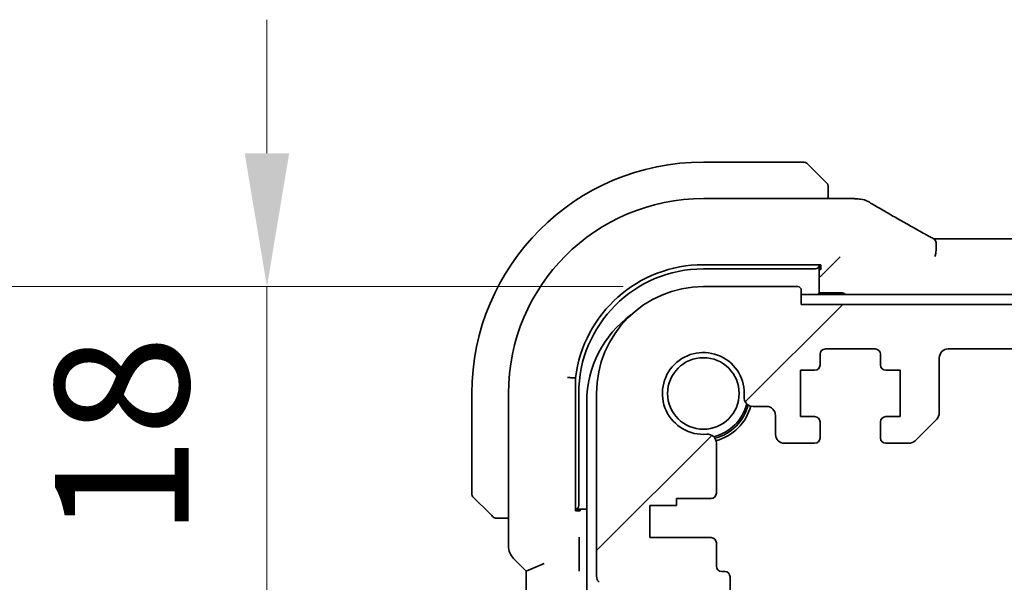
# Model space of a CAD drawing. Units: millimetres. Extents: x 0 to 6296, y 0 to 1124.
# Drawn here: x 1699 to 1754, y 267 to 299 of the extents above; entities that cross this region are included whole.
import ezdxf

# ---------------------------------------------------------------- set-up
doc = ezdxf.new("R2010")
doc.units = ezdxf.units.MM
for name, color, linetype, lineweight in [('Dimension (ISO)', 7, 'Continuous', 18), ('Hatch (ISO)', 1, 'Continuous', 18), ('Visible (ISO)', 7, 'Continuous', 35)]:
    doc.layers.add(name, color=color, linetype=linetype, lineweight=lineweight)
doc.styles.add('Note Text (TK)', font='txt')
doc.dimstyles.new('Default - Method 1b (TK)', dxfattribs={"dimscale": 3, "dimtxt": 2.5, "dimasz": 2.5, "dimexe": 1, "dimexo": 1.5, "dimgap": 1, "dimtad": 1, "dimtoh": 1, "dimrnd": 1e-08, "dimdsep": 46, "dimtxsty": 'Note Text (TK)', "dimcen": 0.09, "dimdle": 5, "dimclrd": 100, "dimclre": 100, "dimclrt": 7, "dimadec": 1, "dimazin": 1, "dimtfac": 1, "dimtmove": 0, "dimatfit": 3, "dimfxl": 1, "dimtolj": 1, "dimlwd": -1, "dimlwe": -1, "dimarcsym": 0})

# ---------------------------------------------------------------- blocks, each defined once
blk = doc.blocks.new('*D38')
at = {"layer": 'Defpoints', "color": 0}
for p in [(1712.994, 284.006), (1737.504, 284.006), (1732.484, 266.006)]:
    blk.add_point(p, dxfattribs=at)
at = {"layer": 'Dimension (ISO)', "color": 100}
for p, q in [((1712.994, 291.506), (1712.994, 299.006)), ((1733.004, 284.006), (1709.994, 284.006)), ((1712.994, 266.006), (1712.994, 284.006)), ((1727.984, 266.006), (1709.994, 266.006)), ((1712.994, 258.506), (1712.994, 251.006))]:
    blk.add_line(p, q, dxfattribs=at)
for points in [[(1711.744, 291.506), (1714.244, 291.506), (1712.994, 284.006)], [(1711.744, 258.506), (1714.244, 258.506), (1712.994, 266.006)]]:
    blk.add_solid(points, dxfattribs=at)
at = {"layer": 'Dimension (ISO)', "color": 7, "insert": (1704.849, 269.929), "char_height": 7.5, "attachment_point": 4, "rotation": 90, "style": 'Note Text (TK)'}
blk.add_mtext('\\A1;18', dxfattribs=at)
blk = doc.blocks.new('*D40')
at = {"layer": 'Defpoints', "color": 0}
for p in [(1737.504, 284.006), (1681.909, 184.006), (1737.504, 184.006)]:
    blk.add_point(p, dxfattribs=at)
at = {"layer": 'Dimension (ISO)', "color": 100}
for p, q in [((1733.004, 284.006), (1678.909, 284.006)), ((1681.909, 276.506), (1681.909, 191.506)), ((1733.004, 184.006), (1678.909, 184.006))]:
    blk.add_line(p, q, dxfattribs=at)
for points in [[(1680.659, 276.506), (1683.159, 276.506), (1681.909, 284.006)], [(1680.659, 191.506), (1683.159, 191.506), (1681.909, 184.006)]]:
    blk.add_solid(points, dxfattribs=at)
at = {"layer": 'Dimension (ISO)', "color": 7, "insert": (1675.159, 226.592), "char_height": 7.5, "attachment_point": 4, "rotation": 90, "style": 'Note Text (TK)'}
blk.add_mtext('\\A1;100', dxfattribs=at)

msp = doc.modelspace()

# ---------------------------------------------------------------- hatches: boundary and pattern name
at = {"layer": 'Hatch (ISO)'}
h = msp.add_hatch(dxfattribs=at)
h.set_pattern_fill('ANSI31', color=256, scale=101.6, style=0)
h.set_pattern_definition([(45, (1125, -32), (-8.98026, 8.98026), [])])
edge = h.paths.add_edge_path()
edge.add_line((1747.7538, 275.2063), (1749.0467, 275.2063))
edge.add_ellipse((1749.0467, 275.7063), major_axis=(0, -0.5), ratio=1, start_angle=0, end_angle=45)
edge.add_line((1749.4002, 275.3528), (1750.6074, 276.5599))
edge.add_ellipse((1750.2538, 276.9135), major_axis=(0.3536, -0.3536), ratio=1, start_angle=0, end_angle=45)
edge.add_line((1750.7538, 276.9135), (1750.7538, 280.0063))
edge.add_ellipse((1751.2538, 280.0063), major_axis=(-0.5, 0), ratio=1, start_angle=270, end_angle=360, ccw=False)
edge.add_line((1751.2538, 280.5063), (1941.7538, 280.5063))
edge.add_ellipse((1941.7538, 280.0063), major_axis=(0, 0.5), ratio=1, start_angle=270, end_angle=360, ccw=False)
edge.add_line((1942.2538, 280.0063), (1942.2538, 276.9135))
edge.add_ellipse((1942.7538, 276.9135), major_axis=(-0.5, 0), ratio=1, start_angle=0, end_angle=45)
edge.add_line((1942.4002, 276.5599), (1943.6074, 275.3528))
edge.add_ellipse((1943.9609, 275.7063), major_axis=(-0.3536, -0.3536), ratio=1, start_angle=0, end_angle=45)
edge.add_line((1943.9609, 275.2063), (1945.2538, 275.2063))
edge.add_ellipse((1945.2538, 275.5063), major_axis=(0, -0.3), ratio=1, start_angle=0, end_angle=90)
edge.add_line((1945.5538, 275.5063), (1945.5538, 276.4063))
edge.add_ellipse((1945.2538, 276.4063), major_axis=(0.3, 0), ratio=1, start_angle=0, end_angle=90)
edge.add_line((1945.2538, 276.7063), (1944.4538, 276.7063))
edge.add_line((1944.4538, 276.7063), (1944.4538, 279.3063))
edge.add_line((1944.4538, 279.3063), (1945.2538, 279.3063))
edge.add_ellipse((1945.2538, 279.6063), major_axis=(0, -0.3), ratio=1, start_angle=0, end_angle=90)
edge.add_line((1945.5538, 279.6063), (1945.5538, 280.2063))
edge.add_ellipse((1945.8538, 280.2063), major_axis=(-0.3, 0), ratio=1, start_angle=270, end_angle=360, ccw=False)
edge.add_line((1945.8538, 280.5063), (1948.6538, 280.5063))
edge.add_ellipse((1948.6538, 280.2063), major_axis=(0, 0.3), ratio=1, start_angle=270, end_angle=360, ccw=False)
edge.add_line((1948.9538, 280.2063), (1948.9538, 279.6063))
edge.add_ellipse((1949.2538, 279.6063), major_axis=(-0.3, 0), ratio=1, start_angle=0, end_angle=90)
edge.add_line((1949.2538, 279.3063), (1950.0538, 279.3063))
edge.add_line((1950.0538, 279.3063), (1950.0538, 276.7063))
edge.add_line((1950.0538, 276.7063), (1949.2538, 276.7063))
edge.add_ellipse((1949.2538, 276.4063), major_axis=(0, 0.3), ratio=1, start_angle=0, end_angle=90)
edge.add_line((1948.9538, 276.4063), (1948.9538, 275.5063))
edge.add_ellipse((1949.2538, 275.5063), major_axis=(-0.3, 0), ratio=1, start_angle=0, end_angle=90)
edge.add_line((1949.2538, 275.2063), (1950.9538, 275.2063))
edge.add_ellipse((1950.9538, 275.7063), major_axis=(0, -0.5), ratio=1, start_angle=0, end_angle=89.99919)
edge.add_line((1951.4538, 275.7063), (1951.4538, 276.7763))
edge.add_ellipse((1951.9538, 276.7763), major_axis=(-0.5, 0), ratio=1, start_angle=270.00188, end_angle=360, ccw=False)
edge.add_line((1951.9538, 277.2763), (1952.7133, 277.2763))
edge.add_ellipse((1952.7133, 277.7763), major_axis=(0, -0.5), ratio=1, start_angle=0, end_angle=94.71344)
edge.add_ellipse((1955.5038, 278.0063), major_axis=(-2.2922, -0.189), ratio=1, start_angle=80.57312, end_angle=360, ccw=False)
edge.add_ellipse((1955.2737, 275.2158), major_axis=(0.0411, 0.4983), ratio=1, start_angle=0, end_angle=94.71344)
edge.add_line((1954.7737, 275.2158), (1954.7714, 272.4063))
edge.add_ellipse((1955.0714, 272.4063), major_axis=(-0.3, 0), ratio=1, start_angle=0, end_angle=90)
edge.add_line((1955.0714, 272.1063), (1957.0038, 272.1063))
edge.add_line((1957.0038, 272.1063), (1957.0038, 271.7063))
edge.add_line((1957.0038, 271.7063), (1958.5038, 271.7063))
edge.add_line((1958.5038, 271.7063), (1958.5038, 269.9063))
edge.add_line((1958.5038, 269.9063), (1955.0737, 269.9063))
edge.add_ellipse((1955.0737, 269.6063), major_axis=(0, 0.3), ratio=1, start_angle=0, end_angle=90)
edge.add_line((1954.7737, 269.6063), (1954.7737, 268.3063))
edge.add_ellipse((1954.4737, 268.3063), major_axis=(0.3, 0), ratio=1, start_angle=270, end_angle=360, ccw=False)
edge.add_line((1954.4737, 268.0063), (1954.3038, 268.0063))
edge.add_ellipse((1954.3038, 267.7063), major_axis=(0, 0.3), ratio=1, start_angle=0, end_angle=90)
edge.add_line((1954.0038, 267.7063), (1954.0038, 266.3063))
edge.add_ellipse((1954.3038, 266.3063), major_axis=(-0.3, 0), ratio=1, start_angle=0, end_angle=90)
edge.add_line((1954.3038, 266.0063), (1954.5038, 266.0063))
edge.add_line((1954.5038, 266.0063), (1956.0038, 266.0063))
edge.add_line((1956.0038, 266.0063), (1956.9538, 266.0063))
edge.add_line((1956.9538, 266.0063), (1956.9538, 265.5063))
edge.add_line((1956.9538, 265.5063), (1957.1869, 263.9525))
edge.add_line((1957.1869, 263.9525), (1957.2155, 263.7618))
edge.add_ellipse((1957.5122, 263.8063), major_axis=(-0.2967, -0.0445), ratio=1, start_angle=0, end_angle=81.46923)
edge.add_line((1957.5122, 263.5063), (1957.9954, 263.5063))
edge.add_ellipse((1957.9954, 263.8063), major_axis=(0, -0.3), ratio=1, start_angle=0, end_angle=81.46923)
edge.add_line((1958.2921, 263.7618), (1958.3207, 263.9525))
edge.add_line((1958.3207, 263.9525), (1958.5538, 265.5063))
edge.add_line((1958.5538, 265.5063), (1958.5538, 266.0063))
edge.add_line((1958.5538, 266.0063), (1959.5038, 266.0063))
edge.add_line((1959.5038, 266.0063), (1960.5234, 266.0063))
edge.add_ellipse((1960.5234, 266.3063), major_axis=(0, -0.3), ratio=1, start_angle=0, end_angle=82.50528)
edge.add_ellipse((1962.8038, 266.0063), major_axis=(-1.9829, 0.2609), ratio=1, start_angle=323.5492, end_angle=360, ccw=False)
edge.add_ellipse((1961.0038, 267.7413), major_axis=(0.36, -0.347), ratio=1, start_angle=0, end_angle=43.94552)
edge.add_line((1961.5038, 267.7413), (1961.5038, 278.0063))
edge.add_ellipse((1955.5038, 278.0063), major_axis=(6, 0), ratio=1, start_angle=0, end_angle=90)
edge.add_line((1955.5038, 284.0063), (1950.2038, 284.0063))
edge.add_ellipse((1950.2038, 283.8063), major_axis=(0, 0.2), ratio=1, start_angle=0, end_angle=90)
edge.add_line((1950.0038, 283.8063), (1950.0038, 283.0063))
edge.add_line((1950.0038, 283.0063), (1743.0038, 283.0063))
edge.add_line((1743.0038, 283.0063), (1743.0038, 283.8063))
edge.add_ellipse((1742.8038, 283.8063), major_axis=(0.2, 0), ratio=1, start_angle=0, end_angle=90)
edge.add_line((1742.8038, 284.0063), (1737.5038, 284.0063))
edge.add_ellipse((1737.5038, 278.0063), major_axis=(0, 6), ratio=1, start_angle=0, end_angle=90)
edge.add_line((1731.5038, 278.0063), (1731.5038, 267.7413))
edge.add_ellipse((1732.0038, 267.7413), major_axis=(-0.5, 0), ratio=1, start_angle=0, end_angle=43.94552)
edge.add_ellipse((1730.2038, 266.0063), major_axis=(1.44, 1.3879), ratio=1, start_angle=323.5492, end_angle=360, ccw=False)
edge.add_ellipse((1732.4841, 266.3063), major_axis=(-0.2974, -0.0391), ratio=1, start_angle=0, end_angle=82.50528)
edge.add_line((1732.4841, 266.0063), (1733.5038, 266.0063))
edge.add_line((1733.5038, 266.0063), (1734.4538, 266.0063))
edge.add_line((1734.4538, 266.0063), (1734.4538, 265.5063))
edge.add_line((1734.4538, 265.5063), (1734.6869, 263.9525))
edge.add_line((1734.6869, 263.9525), (1734.7155, 263.7618))
edge.add_ellipse((1735.0122, 263.8063), major_axis=(-0.2967, -0.0445), ratio=1, start_angle=0, end_angle=81.46923)
edge.add_line((1735.0122, 263.5063), (1735.4954, 263.5063))
edge.add_ellipse((1735.4954, 263.8063), major_axis=(0, -0.3), ratio=1, start_angle=0, end_angle=81.46923)
edge.add_line((1735.7921, 263.7618), (1735.8207, 263.9525))
edge.add_line((1735.8207, 263.9525), (1736.0538, 265.5063))
edge.add_line((1736.0538, 265.5063), (1736.0538, 266.0063))
edge.add_line((1736.0538, 266.0063), (1737.0038, 266.0063))
edge.add_line((1737.0038, 266.0063), (1738.5038, 266.0063))
edge.add_line((1738.5038, 266.0063), (1738.7038, 266.0063))
edge.add_ellipse((1738.7038, 266.3063), major_axis=(0, -0.3), ratio=1, start_angle=0, end_angle=90)
edge.add_line((1739.0038, 266.3063), (1739.0038, 267.7063))
edge.add_ellipse((1738.7038, 267.7063), major_axis=(0.3, 0), ratio=1, start_angle=0, end_angle=90)
edge.add_line((1738.7038, 268.0063), (1738.5339, 268.0063))
edge.add_ellipse((1738.5339, 268.3063), major_axis=(0, -0.3), ratio=1, start_angle=270, end_angle=360, ccw=False)
edge.add_line((1738.2339, 268.3063), (1738.2339, 269.6063))
edge.add_ellipse((1737.9339, 269.6063), major_axis=(0.3, 0), ratio=1, start_angle=0, end_angle=90)
edge.add_line((1737.9339, 269.9063), (1734.5038, 269.9063))
edge.add_line((1734.5038, 269.9063), (1734.5038, 271.7063))
edge.add_line((1734.5038, 271.7063), (1736.0038, 271.7063))
edge.add_line((1736.0038, 271.7063), (1736.0038, 272.1063))
edge.add_line((1736.0038, 272.1063), (1737.9362, 272.1063))
edge.add_ellipse((1737.9362, 272.4063), major_axis=(0, -0.3), ratio=1, start_angle=0, end_angle=90)
edge.add_line((1738.2362, 272.4063), (1738.2339, 275.2158))
edge.add_ellipse((1737.7339, 275.2158), major_axis=(0.5, 0), ratio=1, start_angle=0, end_angle=94.71344)
edge.add_ellipse((1737.5038, 278.0063), major_axis=(0.189, -2.2922), ratio=1, start_angle=80.57312, end_angle=360, ccw=False)
edge.add_ellipse((1740.2943, 277.7763), major_axis=(-0.4983, 0.0411), ratio=1, start_angle=0, end_angle=94.71344)
edge.add_line((1740.2943, 277.2763), (1741.0538, 277.2763))
edge.add_ellipse((1741.0538, 276.7763), major_axis=(0, 0.5), ratio=1, start_angle=270.00188, end_angle=360, ccw=False)
edge.add_line((1741.5538, 276.7763), (1741.5538, 275.7063))
edge.add_ellipse((1742.0538, 275.7063), major_axis=(-0.5, 0), ratio=1, start_angle=0, end_angle=89.99919)
edge.add_line((1742.0538, 275.2063), (1743.7538, 275.2063))
edge.add_ellipse((1743.7538, 275.5063), major_axis=(0, -0.3), ratio=1, start_angle=0, end_angle=90)
edge.add_line((1744.0538, 275.5063), (1744.0538, 276.4063))
edge.add_ellipse((1743.7538, 276.4063), major_axis=(0.3, 0), ratio=1, start_angle=0, end_angle=90)
edge.add_line((1743.7538, 276.7063), (1742.9538, 276.7063))
edge.add_line((1742.9538, 276.7063), (1742.9538, 279.3063))
edge.add_line((1742.9538, 279.3063), (1743.7538, 279.3063))
edge.add_ellipse((1743.7538, 279.6063), major_axis=(0, -0.3), ratio=1, start_angle=0, end_angle=90)
edge.add_line((1744.0538, 279.6063), (1744.0538, 280.2063))
edge.add_ellipse((1744.3538, 280.2063), major_axis=(-0.3, 0), ratio=1, start_angle=270, end_angle=360, ccw=False)
edge.add_line((1744.3538, 280.5063), (1747.1538, 280.5063))
edge.add_ellipse((1747.1538, 280.2063), major_axis=(0, 0.3), ratio=1, start_angle=270, end_angle=360, ccw=False)
edge.add_line((1747.4538, 280.2063), (1747.4538, 279.6063))
edge.add_ellipse((1747.7538, 279.6063), major_axis=(-0.3, 0), ratio=1, start_angle=0, end_angle=90)
edge.add_line((1747.7538, 279.3063), (1748.5538, 279.3063))
edge.add_line((1748.5538, 279.3063), (1748.5538, 276.7063))
edge.add_line((1748.5538, 276.7063), (1747.7538, 276.7063))
edge.add_ellipse((1747.7538, 276.4063), major_axis=(0, 0.3), ratio=1, start_angle=0, end_angle=90)
edge.add_line((1747.4538, 276.4063), (1747.4538, 275.5063))
edge.add_ellipse((1747.7538, 275.5063), major_axis=(-0.3, 0), ratio=1, start_angle=0, end_angle=90)

# ---------------------------------------------------------------- linework, layer by layer
at = {"layer": 'Visible (ISO)'}
for p, q in [((1743.171, 291.0063), (1737.5038, 291.0063)), ((1743.3124, 290.9478), (1744.253, 290.0071)), ((1744.5038, 288.9526), (1744.5038, 289.5025)), ((1745.9251, 288.9526), (1737.5038, 288.9526)), ((1750.8378, 286.6905), (1942.1698, 286.6905)), ((1744.9804, 285.4829), (1744.2605, 284.7631)), ((1745.1803, 285.6828), (1744.9804, 285.4829)), ((1737.5038, 285.2391), (1744.1038, 285.2383)), ((1737.5038, 285.0063), (1743.8038, 285.0063)), ((1744.0038, 285.1961), (1744.0038, 285.2383)), ((1744.0038, 283.6563), (1744.0038, 285.1961)), ((1744.1038, 284.9729), (1744.0038, 284.9728)), ((1744.0607, 284.5632), (1744.2605, 284.7631)), ((1744.1038, 285.2383), (1744.1038, 284.9729)), ((1742.8038, 284.0063), (1737.5038, 284.0063)), ((1743.0038, 283.0063), (1743.0038, 283.8063)), ((1744.0038, 283.6563), (1743.9038, 283.5563)), ((1745.3038, 283.6563), (1744.0038, 283.6563)), ((1950.0038, 283.5563), (1743.0038, 283.5563)), ((1950.0038, 283.0063), (1743.0038, 283.0063)), ((1744.3538, 280.5063), (1747.1538, 280.5063)), ((1751.2538, 280.5063), (1941.7538, 280.5063)), ((1744.0538, 279.6063), (1744.0538, 280.2063)), ((1747.4538, 280.2063), (1747.4538, 279.6063)), ((1750.7538, 276.9135), (1750.7538, 280.0063)), ((1742.9538, 276.7063), (1742.9538, 279.3063)), ((1742.9538, 279.3063), (1743.7538, 279.3063)), ((1747.7538, 279.3063), (1748.5538, 279.3063)), ((1748.5538, 279.3063), (1748.5538, 276.7063)), ((1730.3226, 271.4063), (1730.3226, 278.8753)), ((1724.5038, 278.0063), (1724.5038, 272.3392)), ((1726.5576, 278.0063), (1726.5576, 269.4428)), ((1730.5038, 271.7063), (1730.5038, 278.0063)), ((1731.5038, 278.0063), (1731.5038, 267.7413)), ((1730.9538, 277.5563), (1730.9538, 190.4563)), ((1740.2943, 277.2763), (1741.0538, 277.2763)), ((1741.5538, 276.7763), (1741.5538, 275.7063)), ((1743.7538, 276.7063), (1742.9538, 276.7063)), ((1748.5538, 276.7063), (1747.7538, 276.7063)), ((1749.4002, 275.3528), (1750.6074, 276.5599)), ((1744.0538, 275.5063), (1744.0538, 276.4063)), ((1747.4538, 276.4063), (1747.4538, 275.5063)), ((1738.2362, 272.4063), (1738.2339, 275.2158)), ((1742.0538, 275.2063), (1743.7538, 275.2063)), ((1747.7538, 275.2063), (1749.0467, 275.2063)), ((1725.503, 271.2571), (1724.5624, 272.1978)), ((1736.0038, 271.7063), (1736.0038, 272.1063)), ((1736.0038, 272.1063), (1737.9362, 272.1063)), ((1730.3226, 271.5063), (1730.9538, 271.5063)), ((1730.5913, 271.5063), (1730.5913, 271.4063)), ((1734.5038, 269.9063), (1734.5038, 271.7063)), ((1734.5038, 271.7063), (1736.0038, 271.7063)), ((1726.0077, 271.0063), (1726.5576, 271.0063)), ((1730.5913, 271.4063), (1730.3226, 271.4063)), ((1737.9339, 269.9063), (1734.5038, 269.9063)), ((1730.5268, 268.369), (1730.5268, 269.5913)), ((1738.2339, 268.3063), (1738.2339, 269.6063)), ((1726.8505, 268.7357), (1727.5576, 268.0286)), ((1727.5576, 268.0286), (1728.5576, 268.4428)), ((1727.5576, 268.0286), (1727.5576, 199.9841)), ((1738.7038, 268.0063), (1738.5339, 268.0063)), ((1739.0038, 266.3063), (1739.0038, 267.7063))]:
    msp.add_line(p, q, dxfattribs=at)
msp.add_circle((1737.5038, 278.0063), 2.0092, dxfattribs=at)
for centre, radius, start, end in [((1737.5038, 278.0063), 13, 90, 180), ((1743.171, 290.8063), 0.2, 45, 90), ((1737.5038, 278.0063), 10.9462, 90, 180), ((1745.9251, 287.9526), 1, 84.95331, 90), ((1746.2485, 287.9249), 1, 59.35663, 85.27448), ((1737.5029, 278.0063), 7.2327, 89.99302, 173.09977), ((1737.5038, 278.0063), 7, 90, 180), ((1737.5038, 278.0063), 6, 90, 180), ((1742.8038, 283.8063), 0.2, 0, 90), ((1745.3038, 283.4563), 0.2, 30, 90), ((1736.9538, 277.5563), 6, 125.8944, 180), ((1744.3538, 280.2063), 0.3, 90, 180), ((1747.1538, 280.2063), 0.3, 0, 90), ((1751.2538, 280.0063), 0.5, 90, 180), ((1737.5038, 278.0063), 2.3, 355.28656, 274.71344), ((1743.7538, 279.6063), 0.3, 270, 0), ((1747.7538, 279.6063), 0.3, 180, 270), ((1740.2943, 277.7763), 0.5, 175.28656, 270), ((1737.5038, 278.0063), 2.5, 283.38402, 346.61598), ((1737.5038, 278.0063), 2.6, 284.45638, 345.54362), ((1737.5038, 278.0063), 2.75, 284.99948, 345.00052), ((1741.0538, 276.7763), 0.5, 0.00188, 90), ((1743.7538, 276.4063), 0.3, 0, 90), ((1747.7538, 276.4063), 0.3, 90, 180), ((1750.2538, 276.9135), 0.5, 315, 360), ((1737.7339, 275.2158), 0.5, 0, 94.71344), ((1742.0538, 275.7063), 0.5, 180.00081, 270), ((1743.7538, 275.5063), 0.3, 270, 0), ((1747.7538, 275.5063), 0.3, 180, 270), ((1749.0467, 275.7063), 0.5, 270, 315), ((1724.7038, 272.3392), 0.2, 180, 225), ((1737.9362, 272.4063), 0.3, 270, 0), ((1737.9339, 269.6063), 0.3, 0, 90), ((1727.5576, 269.4428), 1, 180, 225), ((1738.5339, 268.3063), 0.3, 180, 270), ((1732.0038, 267.7413), 0.5, 180, 223.94552), ((1738.7038, 267.7063), 0.3, 0, 90)]:
    msp.add_arc(centre, radius, start, end, dxfattribs=at)
for centre, major_axis, ratio, start_param, end_param in [((1763.5923, 289.4013), (20.3369, -0.063), 0.0495729, 3.6685971, 3.69889), ((1750.8377, 286.7868), (1.8924, 0), 0.0508963, 4.5045185, 4.7124228), ((1743.8038, 285.1961), (0.2, 0), 0.9489646, 4.712389, 6.2831853), ((1730.314, 271.7063), (0, -0.2), 0.9489646, 0.0452625, 1.5707963)]:
    msp.add_ellipse(centre, major_axis=major_axis, ratio=ratio, start_param=start_param, end_param=end_param, dxfattribs=at)
for points, knots in [([(1744.4452, 289.8149), (1744.4452, 289.8149), (1744.4053, 289.8548), (1744.3367, 289.9235), (1744.3067, 289.9534), (1744.277, 289.9831), (1744.253, 290.0071)], [0, 0, 0, 0, 0.6962573, 0.6962573, 0.6962573, 1, 1, 1, 1]), ([(1744.4452, 289.8149), (1744.4479, 289.8122), (1744.4506, 289.8093), (1744.4558, 289.8035), (1744.4583, 289.8005), (1744.4615, 289.7965), (1744.4623, 289.7955), (1744.4667, 289.7897), (1744.4701, 289.7848), (1744.4769, 289.7739), (1744.4803, 289.7679), (1744.4855, 289.7573), (1744.4877, 289.7525), (1744.4941, 289.7363), (1744.4976, 289.7244), (1744.5003, 289.7111), (1744.5005, 289.7096), (1744.501, 289.707), (1744.5012, 289.706), (1744.5015, 289.7039), (1744.5017, 289.7028), (1744.5023, 289.6982), (1744.5027, 289.6947), (1744.5033, 289.6883), (1744.5035, 289.6855), (1744.5037, 289.6812), (1744.5037, 289.6797), (1744.5038, 289.6766), (1744.5038, 289.675), (1744.5038, 289.6735)], [0, 0, 0, 0, 0.001249508, 0.001249508, 0.002578925, 0.002578925, 0.003021634, 0.003021634, 0.005168966, 0.005168966, 0.007160771, 0.007160771, 0.008736927, 0.008736927, 0.01240767, 0.01240767, 0.012883896, 0.012883896, 0.013256371, 0.013256371, 0.013694281, 0.013694281, 0.015009385, 0.015009385, 0.01596232, 0.01596232, 0.016447862, 0.016447862, 0.016936428, 0.016936428, 0.016936428, 0.016936428]), ([(1744.5038, 289.5025), (1744.5038, 289.5717), (1744.5038, 289.6622), (1744.5038, 289.6718), (1744.5038, 289.6734), (1744.5038, 289.6735), (1744.5038, 289.6735)], [0, 0, 0, 0, 0.8537867, 0.8537867, 0.8537867, 1, 1, 1, 1]), ([(1746.7582, 288.7853), (1746.9372, 288.6792), (1747.1233, 288.5699), (1747.509, 288.3449), (1747.7087, 288.2293), (1748.1211, 287.9921), (1748.3338, 287.8705), (1748.7718, 287.6216), (1748.9971, 287.4943), (1749.4597, 287.2344), (1749.697, 287.1018), (1749.94, 286.9667)], [0.68169349, 0.68169349, 0.68169349, 0.68169349, 0.73001375, 0.73001375, 0.77833402, 0.77833402, 0.82665429, 0.82665429, 0.87497456, 0.87497456, 0.92329482, 0.92329482, 0.92329482, 0.92329482]), ([(1749.94, 286.9667), (1749.9703, 286.9498), (1750.0018, 286.9324), (1750.0668, 286.8967), (1750.1003, 286.8784), (1750.1692, 286.841), (1750.2046, 286.8219), (1750.277, 286.783), (1750.314, 286.7632), (1750.3896, 286.723), (1750.4281, 286.7026), (1750.4673, 286.682)], [0.92329482, 0.92329482, 0.92329482, 0.92329482, 0.9898011, 0.9898011, 1.05630738, 1.05630738, 1.12281366, 1.12281366, 1.18931993, 1.18931993, 1.25582621, 1.25582621, 1.25582621, 1.25582621]), ([(1750.5161, 285.6961), (1750.5165, 285.6976), (1750.5168, 285.6991), (1750.5305, 285.7621), (1750.5421, 285.8236), (1750.5609, 285.9429), (1750.5684, 286.0008), (1750.5844, 286.1643), (1750.5876, 286.2643), (1750.5783, 286.4475), (1750.5643, 286.5263), (1750.5225, 286.6332), (1750.4974, 286.6661), (1750.4673, 286.682)], [-0.14941083, -0.14941083, -0.14941083, -0.14941083, -0.14894558, -0.14894558, -0.13002463, -0.13002463, -0.11166098, -0.11166098, -0.0764725, -0.0764725, -0.03819518, -0.03819518, -0.00567749, -0.00567749, -0.00567749, -0.00567749]), ([(1729.8797, 278.9016), (1729.8804, 278.9015), (1729.8811, 278.9015), (1729.9082, 278.8999), (1729.9344, 278.8984), (1729.9826, 278.8955), (1730.0043, 278.8943), (1730.0407, 278.8921), (1730.0551, 278.8913), (1730.0738, 278.8902), (1730.0788, 278.8899), (1730.0796, 278.8898)], [-0.062881088, -0.062881088, -0.062881088, -0.062881088, -0.062676093, -0.062676093, -0.054723448, -0.054723448, -0.046901441, -0.046901441, -0.039093626, -0.039093626, -0.032036438, -0.032036438, -0.032036438, -0.032036438]), ([(1725.503, 271.2571), (1725.5704, 271.1898), (1725.6814, 271.0788), (1725.693, 271.0671), (1725.695, 271.0651), (1725.6952, 271.0649), (1725.6952, 271.0649)], [0, 0, 0, 0, 0.8530445, 0.8530445, 0.8530445, 1, 1, 1, 1]), ([(1725.8366, 271.0063), (1725.835, 271.0063), (1725.8333, 271.0064), (1725.83, 271.0064), (1725.8284, 271.0065), (1725.8237, 271.0067), (1725.8207, 271.007), (1725.8143, 271.0076), (1725.8109, 271.008), (1725.8065, 271.0086), (1725.8054, 271.0088), (1725.8035, 271.0091), (1725.8025, 271.0093), (1725.8004, 271.0096), (1725.7993, 271.0098), (1725.7965, 271.0104), (1725.795, 271.0107), (1725.7892, 271.012), (1725.785, 271.0131), (1725.7725, 271.0167), (1725.7643, 271.0196), (1725.7513, 271.0253), (1725.7462, 271.0278), (1725.7376, 271.0325), (1725.7338, 271.0347), (1725.7251, 271.0402), (1725.7203, 271.0435), (1725.7084, 271.0526), (1725.7016, 271.0586), (1725.6952, 271.0649)], [0, 0, 0, 0, 0.000520587, 0.000520587, 0.001037256, 0.001037256, 0.002045376, 0.002045376, 0.003307871, 0.003307871, 0.003728285, 0.003728285, 0.00406526, 0.00406526, 0.004432656, 0.004432656, 0.004921516, 0.004921516, 0.006224786, 0.006224786, 0.008840843, 0.008840843, 0.010511791, 0.010511791, 0.011813928, 0.011813928, 0.01381422, 0.01381422, 0.016855773, 0.016855773, 0.016855773, 0.016855773]), ([(1725.8366, 271.0063), (1725.8366, 271.0063), (1725.8955, 271.0063), (1725.97, 271.0063), (1725.983, 271.0063), (1725.9957, 271.0063), (1726.0077, 271.0063)], [0, 0, 0, 0, 0.8525306, 0.8525306, 0.8525306, 1, 1, 1, 1]), ([(1730.5268, 269.5913), (1730.5268, 269.6238), (1730.527, 269.66), (1730.5282, 269.7478), (1730.5291, 269.7902), (1730.5311, 269.8632), (1730.5323, 269.8974), (1730.5335, 269.9326), (1730.5335, 269.9331), (1730.5336, 269.9336)], [0, 0, 0, 0, 0.009751434, 0.009751434, 0.022004181, 0.022004181, 0.035326003, 0.035326003, 0.035508948, 0.035508948, 0.035508948, 0.035508948]), ([(1730.5336, 268.0267), (1730.5335, 268.0272), (1730.5335, 268.0277), (1730.5323, 268.0629), (1730.5311, 268.0971), (1730.5291, 268.1701), (1730.5282, 268.2125), (1730.527, 268.3003), (1730.5268, 268.3365), (1730.5268, 268.369)], [-0.000202601, -0.000202601, -0.000202601, -0.000202601, 0, 0, 0.014753233, 0.014753233, 0.028322521, 0.028322521, 0.039121734, 0.039121734, 0.039121734, 0.039121734])]:
    msp.add_open_spline(points, degree=3, knots=knots, dxfattribs=at)
msp.add_open_spline([(1730.3226, 278.8753), (1730.2021, 278.8826), (1730.0796, 278.8898)], degree=2, dxfattribs=at)

# ---------------------------------------------------------------- dimensions: what is measured, and where the dimension line sits
at = {"layer": 'Dimension (ISO)', "color": 100}
for base, p1, p2, override, picture, middle in [((1712.994, 284.0063), (1732.4841, 266.0063), (1737.5038, 284.0063), {"dimtoh": 0, "dimtmove": 2, "dimatfit": 1}, '*D38', (1704.8493, 274.553)), ((1681.9086, 184.0063), (1737.5038, 284.0063), (1737.5038, 184.0063), {"dimtoh": 0, "dimdec": 2, "dimtp": 0, "dimtm": 0, "dimtdec": 2, "dimtofl": 0, "dimatfit": 1}, '*D40', (1681.9086, 234.0063))]:
    dim = msp.add_linear_dim(base=base, p1=p1, p2=p2, angle=270, dimstyle='Default - Method 1b (TK)', override=override, dxfattribs=at)
    dim.commit()
    dim.dimension.update_dxf_attribs({"geometry": picture, "text_midpoint": middle, "dimtype": 160})

doc.saveas('drawing.dxf')
